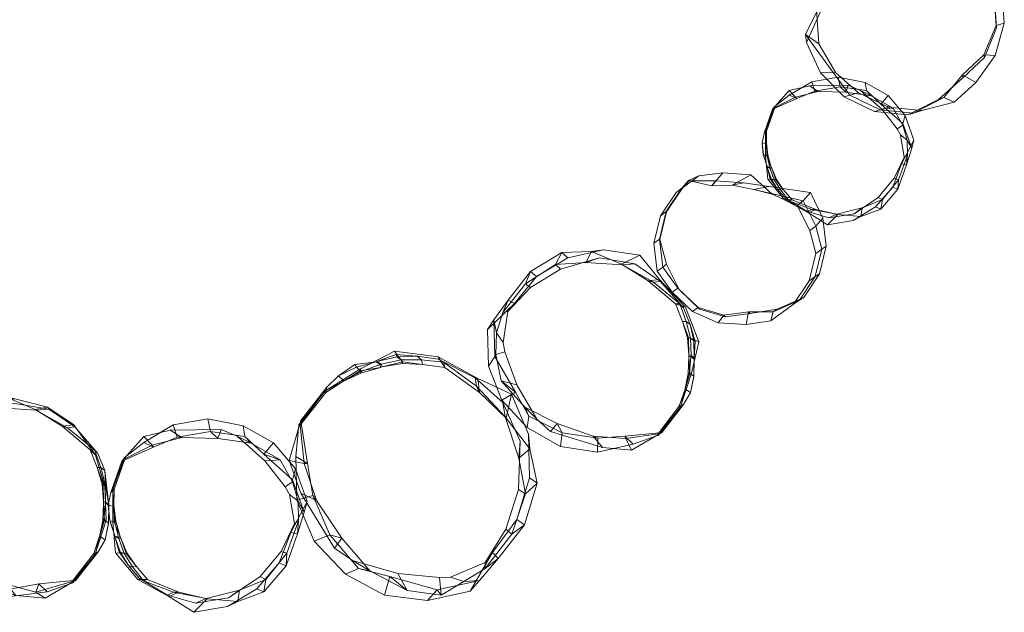
# Model space of a CAD drawing. Units: millimetres. Extents: x -1990 to 3327, y -5345 to -200.
# Drawn here: x -19 to 886, y -3124 to -2580 of the extents above; entities that cross this region are included whole.
import ezdxf

# ---------------------------------------------------------------- set-up
doc = ezdxf.new("R2010")
doc.units = ezdxf.units.MM
doc.linetypes.add('K5LT32776', pattern=[0])
doc.layers.get('0').update_dxf_attribs({"true_color": 0x5890e1})

# ---------------------------------------------------------------- blocks, each defined once
blk = doc.blocks.new('U4')
at = {"color": 61, "linetype": 'K5LT32776', "lineweight": 18, "true_color": 0xd6e499}
for p, q in [((708.84, -2636.67), (733.13, -2632.49)), ((733.13, -2632.49), (757.82, -2637.36)), ((733.13, -2632.49), (735.01, -2641.4)), ((688.12, -2644.83), (706.77, -2640.45)), ((688.18, -2649.03), (708.84, -2636.67)), ((706.77, -2640.45), (742.37, -2639.85)), ((714.87, -2645.59), (706.77, -2640.45)), ((708.84, -2636.67), (711.57, -2645.35)), ((711.57, -2645.35), (735.01, -2641.4)), ((735.01, -2641.4), (759.14, -2644.84)), ((735.01, -2641.4), (740.03, -2646.24)), ((740.03, -2646.24), (742.37, -2639.85)), ((742.37, -2639.85), (753.57, -2644.65)), ((757.82, -2637.36), (779.17, -2649.22)), ((757.82, -2637.36), (759.14, -2644.84)), ((672.85, -2662.06), (688.12, -2644.83)), ((674.3, -2659.85), (688.18, -2649.03)), ((694.01, -2650.95), (688.12, -2644.83)), ((688.18, -2649.03), (695.02, -2652.26)), ((694.01, -2650.95), (714.87, -2645.59)), ((695.02, -2652.26), (711.57, -2645.35)), ((711.57, -2645.35), (714.87, -2645.59)), ((714.87, -2645.59), (740.03, -2646.24)), ((740.03, -2646.24), (763.53, -2649.6)), ((763.53, -2649.6), (753.57, -2644.65)), ((753.57, -2644.65), (773.1, -2661.96)), ((759.14, -2644.84), (772.32, -2657.2)), ((759.14, -2644.84), (763.53, -2649.6)), ((763.53, -2649.6), (783.75, -2661.14)), ((779.17, -2649.22), (772.32, -2657.2)), ((779.17, -2649.22), (794.59, -2667.65)), ((674.42, -2661.38), (695.02, -2652.26)), ((674.84, -2660.52), (694.01, -2650.95)), ((695.02, -2652.26), (694.01, -2650.95)), ((772.32, -2657.2), (792.6, -2675.2)), ((772.32, -2657.2), (783.75, -2661.14)), ((665.03, -2684.09), (672.85, -2662.06)), ((666.24, -2681.68), (674.42, -2661.38)), ((666.34, -2681.97), (674.3, -2659.85)), ((667.34, -2682.09), (674.84, -2660.52)), ((674.84, -2660.52), (672.85, -2662.06)), ((674.3, -2659.85), (674.42, -2661.38)), ((674.42, -2661.38), (674.84, -2660.52)), ((783.75, -2661.14), (773.1, -2661.96)), ((773.1, -2661.96), (787.35, -2680.09)), ((783.75, -2661.14), (792.47, -2676.65)), ((794.59, -2667.65), (792.6, -2675.2)), ((794.59, -2667.65), (802.76, -2690.36)), ((792.47, -2676.65), (787.35, -2680.09)), ((792.6, -2675.2), (792.47, -2676.65)), ((792.47, -2676.65), (796.55, -2690.3)), ((792.6, -2675.2), (800.75, -2697.84)), ((665.03, -2684.09), (663.2, -2692.94)), ((667.34, -2682.09), (665.03, -2684.09)), ((666.24, -2681.68), (667.22, -2693.31)), ((666.34, -2681.97), (666.24, -2681.68)), ((666.24, -2681.68), (667.34, -2682.09)), ((666.5, -2705.28), (666.34, -2681.97)), ((667.34, -2682.09), (667.17, -2693.89)), ((787.35, -2680.09), (790.42, -2685.46)), ((796.55, -2690.3), (790.42, -2685.46)), ((790.42, -2685.46), (793.92, -2705.93)), ((667.17, -2693.89), (663.2, -2692.94)), ((664.45, -2703.95), (663.2, -2692.94)), ((664.33, -2703.5), (663.2, -2692.94)), ((667.22, -2693.31), (667.17, -2693.89)), ((667.83, -2704.79), (667.17, -2693.89)), ((667.22, -2693.31), (667.43, -2704.78)), ((668.56, -2704.3), (667.22, -2693.31)), ((802.76, -2690.36), (791.32, -2712.28)), ((800.75, -2697.84), (796.55, -2690.3)), ((796.55, -2690.3), (796.74, -2704.14)), ((802.76, -2690.36), (800.75, -2697.84)), ((664.45, -2703.95), (664.33, -2703.5)), ((667.78, -2714.67), (664.33, -2703.5)), ((664.45, -2703.95), (667.78, -2714.67)), ((667.83, -2704.79), (664.45, -2703.95)), ((666.5, -2705.28), (667.43, -2704.78)), ((668.56, -2704.3), (667.43, -2704.78)), ((667.43, -2704.78), (671.69, -2715.11)), ((668.56, -2704.3), (667.83, -2704.79)), ((667.83, -2704.79), (670.35, -2715.67)), ((668.56, -2704.3), (671.69, -2715.11)), ((796.74, -2704.14), (788.57, -2726.76)), ((796.74, -2704.14), (793.92, -2705.93)), ((800.75, -2697.84), (795.95, -2713.06)), ((795.95, -2713.06), (796.74, -2704.14)), ((668.4, -2726.43), (666.5, -2705.28)), ((791.32, -2712.28), (783.23, -2733.56)), ((793.92, -2705.93), (784.58, -2725.46)), ((795.95, -2713.06), (787.99, -2735.55)), ((791.32, -2712.28), (795.95, -2713.06)), ((667.78, -2714.67), (667.92, -2715.1)), ((670.35, -2715.67), (667.78, -2714.67)), ((670.55, -2716.38), (667.92, -2715.1)), ((671.66, -2725.91), (667.92, -2715.1)), ((670.79, -2725.88), (667.92, -2715.1)), ((671.69, -2715.11), (670.35, -2715.67)), ((670.35, -2715.67), (670.55, -2716.38)), ((670.55, -2716.38), (672.04, -2716.1)), ((674.34, -2727.01), (670.55, -2716.38)), ((671.69, -2715.11), (672.04, -2716.1)), ((672.04, -2716.1), (675.76, -2727.02)), ((676.36, -2726.54), (672.04, -2716.1)), ((668.4, -2726.43), (683.92, -2745.14)), ((668.4, -2726.43), (675.76, -2727.02)), ((671.66, -2725.91), (670.79, -2725.88)), ((677.46, -2735.45), (670.79, -2725.88)), ((671.66, -2725.91), (677.46, -2735.45)), ((674.34, -2727.01), (671.66, -2725.91)), ((674.34, -2727.01), (676.36, -2726.54)), ((674.34, -2727.01), (680.45, -2736.51)), ((676.36, -2726.54), (675.76, -2727.02)), ((675.76, -2727.02), (682.74, -2735.76)), ((676.36, -2726.54), (682.74, -2735.76)), ((784.58, -2725.46), (769.74, -2743.06)), ((788.57, -2726.76), (773.81, -2745.11)), ((788.57, -2726.76), (784.58, -2725.46)), ((787.99, -2735.55), (788.57, -2726.76)), ((685.1, -2744.43), (677.46, -2735.45)), ((680.45, -2736.51), (677.46, -2735.45)), ((680.45, -2736.51), (682.74, -2735.76)), ((688.06, -2746.07), (680.45, -2736.51)), ((690.77, -2745.2), (682.74, -2735.76)), ((783.23, -2733.56), (767.57, -2751.77)), ((787.99, -2735.55), (772.35, -2753.77)), ((783.23, -2733.56), (787.99, -2735.55)), ((705.81, -2757.24), (683.92, -2745.14)), ((683.92, -2745.14), (690.77, -2745.2)), ((704.84, -2756.15), (685.1, -2744.43)), ((688.06, -2746.07), (685.1, -2744.43)), ((690.77, -2745.2), (688.06, -2746.07)), ((709.07, -2754.15), (688.06, -2746.07)), ((712.67, -2754.02), (690.77, -2745.2)), ((769.74, -2743.06), (747.68, -2758.2)), ((773.81, -2745.11), (755.29, -2752.59)), ((773.81, -2745.11), (769.74, -2743.06)), ((772.35, -2753.77), (773.81, -2745.11)), ((709.07, -2754.15), (704.84, -2756.15)), ((724.42, -2761.74), (704.84, -2756.15)), ((705.81, -2757.24), (712.67, -2754.02)), ((723.21, -2768.25), (705.81, -2757.24)), ((712.67, -2754.02), (709.07, -2754.15)), ((731.89, -2758.56), (709.07, -2754.15)), ((732.68, -2758.76), (712.67, -2754.02)), ((723.21, -2768.25), (732.68, -2758.76)), ((747.68, -2758.2), (724.42, -2761.74)), ((731.89, -2758.56), (724.42, -2761.74)), ((755.29, -2752.59), (731.89, -2758.56)), ((732.68, -2758.76), (731.89, -2758.56)), ((754.08, -2760.58), (732.68, -2758.76)), ((767.57, -2751.77), (746.92, -2764.14)), ((755.29, -2752.59), (747.68, -2758.2)), ((754.08, -2760.58), (755.29, -2752.59)), ((772.35, -2753.77), (754.08, -2760.58)), ((767.57, -2751.77), (772.35, -2753.77)), ((746.92, -2764.14), (723.21, -2768.25)), ((746.92, -2764.14), (754.08, -2760.58))]:
    blk.add_line(p, q, dxfattribs=at)
blk = doc.blocks.new('U14')
at = {"color": 61, "linetype": 'K5LT32776', "lineweight": 18, "true_color": 0xd6e499}
for p, q in [((764.88, -2482.25), (753.31, -2505.77)), ((764.88, -2482.25), (764.26, -2490.66)), ((797.17, -2483.7), (764.26, -2490.66)), ((777.66, -2489.72), (764.88, -2482.25)), ((788.76, -2488.81), (764.88, -2482.25)), ((788.76, -2488.81), (797.17, -2483.7)), ((826.96, -2490.11), (797.17, -2483.7)), ((764.26, -2490.66), (741.93, -2509.78)), ((777.66, -2489.72), (759.63, -2512.26)), ((788.91, -2489.32), (777.66, -2489.72)), ((788.91, -2489.32), (788.76, -2488.81)), ((819.36, -2491.83), (788.76, -2488.81)), ((819.44, -2492.4), (788.91, -2489.32)), ((819.36, -2491.83), (826.96, -2490.11)), ((819.44, -2492.4), (819.36, -2491.83)), ((819.36, -2491.83), (847.08, -2505.15)), ((819.44, -2492.4), (847.27, -2505.76)), ((826.96, -2490.11), (854.6, -2503.39)), ((753.31, -2505.77), (739, -2522.48)), ((753.31, -2505.77), (741.93, -2509.78)), ((759.63, -2512.26), (753.31, -2505.77)), ((847.08, -2505.15), (854.6, -2503.39)), ((847.27, -2505.76), (847.08, -2505.15)), ((868.59, -2527.14), (847.08, -2505.15)), ((863.63, -2528.3), (847.27, -2505.76)), ((876.06, -2525.32), (854.6, -2503.39)), ((741.93, -2509.78), (725.53, -2537.5)), ((759.63, -2512.26), (737.41, -2536.81)), ((739, -2522.48), (725.53, -2537.5)), ((739, -2522.48), (727.67, -2543.74)), ((737.41, -2536.81), (739, -2522.48)), ((863.63, -2528.3), (868.59, -2527.14)), ((876.37, -2556.43), (863.63, -2528.3)), ((868.59, -2527.14), (876.06, -2525.32)), ((876.01, -2554.24), (868.59, -2527.14)), ((883.44, -2552.33), (876.06, -2525.32)), ((725.53, -2537.5), (713.22, -2570.56)), ((737.41, -2536.81), (721.62, -2562.13)), ((727.67, -2543.74), (703.19, -2593.27)), ((727.67, -2543.74), (713.22, -2570.56)), ((721.62, -2562.13), (727.67, -2543.74)), ((876.01, -2554.24), (883.44, -2552.33)), ((876.37, -2556.43), (876.01, -2554.24)), ((878.36, -2584.91), (876.01, -2554.24)), ((878.73, -2587.22), (876.37, -2556.43)), ((885.78, -2582.92), (883.44, -2552.33)), ((721.62, -2562.13), (704.03, -2600.58)), ((713.22, -2570.56), (715.49, -2601.95)), ((867.1, -2612.05), (878.36, -2584.91)), ((867.44, -2614.46), (878.73, -2587.22)), ((877.51, -2612.46), (885.78, -2582.92)), ((878.36, -2584.91), (885.78, -2582.92)), ((878.73, -2587.22), (878.36, -2584.91)), ((704.03, -2600.58), (703.19, -2593.27)), ((703.19, -2593.27), (728.62, -2628.24)), ((703.19, -2593.27), (715.49, -2601.95)), ((704.03, -2600.58), (716.94, -2628.66)), ((715.49, -2601.95), (731, -2628.5)), ((847.43, -2630.48), (867.1, -2612.05)), ((847.7, -2632.98), (867.44, -2614.46)), ((859.66, -2637.39), (877.51, -2612.46)), ((867.44, -2614.46), (867.1, -2612.05)), ((867.1, -2612.05), (877.51, -2612.46)), ((716.94, -2628.66), (728.62, -2628.24)), ((716.94, -2628.66), (738.53, -2650.74)), ((728.62, -2628.24), (743.94, -2649.14)), ((728.62, -2628.24), (731, -2628.5)), ((731, -2628.5), (751.75, -2646.96)), ((830.3, -2651.27), (847.43, -2630.48)), ((847.7, -2632.98), (847.43, -2630.48)), ((847.43, -2630.48), (859.66, -2637.39)), ((825.21, -2652.9), (847.7, -2632.98)), ((839.61, -2655.64), (859.66, -2637.39)), ((738.53, -2650.74), (743.94, -2649.14)), ((738.53, -2650.74), (766.36, -2664.1)), ((743.94, -2649.14), (751.75, -2646.96)), ((743.94, -2649.14), (771.67, -2662.45)), ((751.75, -2646.96), (779.4, -2660.23)), ((797.07, -2667.14), (825.21, -2652.9)), ((802.27, -2665.47), (830.3, -2651.27)), ((809.91, -2663.25), (839.61, -2655.64)), ((825.21, -2652.9), (830.3, -2651.27)), ((830.3, -2651.27), (839.61, -2655.64)), ((766.36, -2664.1), (771.67, -2662.45)), ((766.36, -2664.1), (797.07, -2667.14)), ((771.67, -2662.45), (779.4, -2660.23)), ((771.67, -2662.45), (802.27, -2665.47)), ((779.4, -2660.23), (809.91, -2663.25)), ((797.07, -2667.14), (802.27, -2665.47)), ((802.27, -2665.47), (809.91, -2663.25))]:
    blk.add_line(p, q, dxfattribs=at)
blk = doc.blocks.new('U15')
at = {"color": 61, "linetype": 'K5LT32776', "lineweight": 18, "true_color": 0xd6e499}
for p, q in [((605.02, -2723.24), (627.23, -2720.56)), ((617.15, -2732.38), (627.23, -2720.56)), ((627.23, -2720.56), (653.03, -2722.18)), ((635.68, -2731.93), (653.03, -2722.18)), ((653.03, -2722.18), (672.56, -2739.99)), ((584.23, -2738.59), (605.02, -2723.24)), ((589.44, -2734.48), (595.62, -2727.4)), ((589.69, -2734.84), (595.95, -2727.71)), ((595.62, -2727.4), (605.02, -2723.24)), ((595.95, -2727.71), (595.62, -2727.4)), ((595.62, -2727.4), (617.15, -2732.38)), ((595.95, -2727.71), (620.28, -2727.94)), ((620.28, -2727.94), (617.15, -2732.38)), ((617.15, -2732.38), (635.68, -2731.93)), ((620.28, -2727.94), (646.24, -2729.57)), ((646.24, -2729.57), (635.68, -2731.93)), ((635.68, -2731.93), (655.61, -2735.85)), ((646.24, -2729.57), (669.82, -2733.15)), ((569.94, -2760.13), (584.23, -2738.59)), ((575.11, -2756.08), (589.44, -2734.48)), ((575.44, -2756.43), (589.69, -2734.84)), ((589.44, -2734.48), (584.23, -2738.59)), ((589.69, -2734.84), (589.44, -2734.48)), ((669.82, -2733.15), (655.61, -2735.85)), ((655.61, -2735.85), (701.01, -2746.25)), ((655.61, -2735.85), (672.56, -2739.99)), ((669.82, -2733.15), (707.59, -2738.68)), ((672.56, -2739.99), (695.46, -2750.35)), ((707.59, -2738.68), (701.01, -2746.25)), ((707.59, -2738.68), (719.05, -2762.08)), ((701.01, -2746.25), (695.46, -2750.35)), ((701.01, -2746.25), (712.55, -2769.48)), ((575.11, -2756.08), (569.04, -2781.28)), ((575.44, -2756.43), (569.34, -2781.73)), ((575.11, -2756.08), (569.94, -2760.13)), ((575.44, -2756.43), (575.11, -2756.08)), ((695.46, -2750.35), (706.97, -2773.49)), ((569.94, -2760.13), (563.89, -2785.25)), ((719.05, -2762.08), (712.55, -2769.48)), ((719.05, -2762.08), (721.97, -2787.94)), ((712.55, -2769.48), (706.97, -2773.49)), ((706.97, -2773.49), (712.46, -2794.56)), ((712.55, -2769.48), (718.04, -2790.62)), ((569.04, -2781.28), (563.89, -2785.25)), ((566.78, -2810.95), (563.89, -2785.25)), ((571.95, -2807.05), (569.04, -2781.28)), ((569.34, -2781.73), (569.04, -2781.28)), ((575.35, -2804.43), (569.34, -2781.73)), ((712.46, -2794.56), (706.4, -2819.69)), ((718.04, -2790.62), (711.97, -2815.82)), ((718.04, -2790.62), (712.46, -2794.56)), ((721.97, -2787.94), (715.88, -2813.23)), ((721.97, -2787.94), (718.04, -2790.62)), ((575.35, -2804.43), (571.95, -2807.05)), ((586.94, -2827.73), (575.35, -2804.43)), ((571.95, -2807.05), (566.78, -2810.95)), ((580.49, -2830.17), (566.78, -2810.95)), ((585.69, -2826.33), (571.95, -2807.05)), ((715.88, -2813.23), (701.5, -2834.91)), ((715.88, -2813.23), (711.97, -2815.82)), ((706.4, -2819.69), (692.11, -2841.23)), ((711.97, -2815.82), (697.64, -2837.42)), ((711.97, -2815.82), (706.4, -2819.69)), ((585.69, -2826.33), (580.49, -2830.17)), ((599.22, -2847.99), (580.49, -2830.17)), ((604.48, -2844.21), (585.69, -2826.33)), ((586.94, -2827.73), (585.69, -2826.33)), ((605.79, -2845.67), (586.94, -2827.73)), ((697.64, -2837.42), (673.43, -2848.16)), ((701.5, -2834.91), (677.21, -2845.71)), ((697.64, -2837.42), (692.11, -2841.23)), ((701.5, -2834.91), (697.64, -2837.42)), ((604.48, -2844.21), (599.22, -2847.99)), ((622.93, -2858.32), (599.22, -2847.99)), ((628.2, -2851.31), (604.48, -2844.21)), ((605.79, -2845.67), (604.48, -2844.21)), ((629.6, -2852.81), (605.79, -2845.67)), ((650.72, -2848.28), (628.2, -2851.31)), ((652.21, -2849.79), (629.6, -2852.81)), ((650.72, -2848.28), (648.72, -2859.94)), ((673.43, -2848.16), (650.72, -2848.28)), ((652.21, -2849.79), (650.72, -2848.28)), ((677.21, -2845.71), (652.21, -2849.79)), ((692.11, -2841.23), (671.32, -2856.57)), ((673.43, -2848.16), (671.32, -2856.57)), ((677.21, -2845.71), (673.43, -2848.16)), ((628.2, -2851.31), (622.93, -2858.32)), ((648.72, -2859.94), (622.93, -2858.32)), ((629.6, -2852.81), (628.2, -2851.31)), ((671.32, -2856.57), (648.72, -2859.94))]:
    blk.add_line(p, q, dxfattribs=at)
blk = doc.blocks.new('U23')
at = {"color": 61, "linetype": 'K5LT32776', "lineweight": 18, "true_color": 0xd6e499}
for p, q in [((450.41, -2811.07), (479.18, -2793.74)), ((479.18, -2793.74), (473.43, -2804.61)), ((479.18, -2793.74), (506.43, -2792.73)), ((484.64, -2798.5), (479.18, -2793.74)), ((484.64, -2798.5), (517.5, -2791.15)), ((506.43, -2792.73), (501.31, -2802.82)), ((517.5, -2791.15), (506.43, -2792.73)), ((506.43, -2792.73), (534.04, -2804.55)), ((517.5, -2791.15), (550.78, -2796.11)), ((455.84, -2815.8), (484.64, -2798.5)), ((473.43, -2804.61), (501.31, -2802.82)), ((477.93, -2809.11), (513.87, -2798.7)), ((501.31, -2802.82), (513.87, -2798.7)), ((501.31, -2802.82), (535, -2805.16)), ((513.87, -2798.7), (546.32, -2804.22)), ((550.78, -2796.11), (534.04, -2804.55)), ((534.04, -2804.55), (558.53, -2819.63)), ((534.04, -2804.55), (535, -2805.16)), ((535, -2805.16), (546.32, -2804.22)), ((546.32, -2804.22), (569.86, -2820.25)), ((550.78, -2796.11), (569.05, -2818.37)), ((429.95, -2837.43), (450.41, -2811.07)), ((445.77, -2822.49), (473.43, -2804.61)), ((450.41, -2811.07), (445.77, -2822.49)), ((455.84, -2815.8), (450.41, -2811.07)), ((450.5, -2825.97), (477.93, -2809.11)), ((473.43, -2804.61), (477.93, -2809.11)), ((535, -2805.16), (563.37, -2821.04)), ((424.98, -2848.93), (445.77, -2822.49)), ((435.75, -2840.5), (455.84, -2815.8)), ((445.77, -2822.49), (450.5, -2825.97)), ((569.05, -2818.37), (558.53, -2819.63)), ((558.53, -2819.63), (583.73, -2840.97)), ((558.53, -2819.63), (563.37, -2821.04)), ((563.37, -2821.04), (569.86, -2820.25)), ((563.37, -2821.04), (587.71, -2841)), ((569.05, -2818.37), (592.8, -2844.06)), ((569.86, -2820.25), (590.92, -2844.48)), ((429.52, -2847.8), (450.5, -2825.97)), ((410.94, -2864.58), (435.75, -2840.5)), ((416.89, -2855.54), (429.95, -2837.43)), ((429.95, -2837.43), (424.98, -2848.93)), ((435.75, -2840.5), (429.95, -2837.43)), ((419.16, -2867.39), (424.98, -2848.93)), ((424.98, -2848.93), (429.52, -2847.8)), ((425.17, -2876.51), (429.52, -2847.8)), ((592.8, -2844.06), (583.73, -2840.97)), ((583.73, -2840.97), (590.24, -2857.03)), ((583.73, -2840.97), (587.71, -2841)), ((587.71, -2841), (593.61, -2857.04)), ((587.71, -2841), (590.92, -2844.48)), ((590.92, -2844.48), (597.12, -2859.77)), ((605.18, -2875.71), (592.8, -2844.06)), ((410.94, -2864.58), (416.89, -2855.54)), ((417.77, -2889.18), (416.89, -2855.54)), ((416.89, -2855.54), (419.16, -2867.39)), ((595.67, -2871.7), (590.24, -2857.03)), ((593.61, -2857.04), (590.24, -2857.03)), ((594.66, -2872.07), (590.24, -2857.03)), ((593.61, -2857.04), (597.12, -2859.77)), ((597.55, -2872.34), (593.61, -2857.04)), ((411.81, -2898.32), (410.94, -2864.58)), ((418.58, -2887.31), (419.16, -2867.39)), ((419.16, -2867.39), (425.17, -2876.51)), ((600.62, -2874.98), (597.12, -2859.77)), ((597.12, -2859.77), (601.76, -2875.39)), ((426.88, -2884.99), (425.17, -2876.51)), ((594.66, -2872.07), (595.67, -2871.7)), ((594.66, -2872.07), (595.81, -2887.84)), ((597.55, -2872.34), (594.66, -2872.07)), ((595.81, -2887.84), (595.67, -2871.7)), ((605.18, -2875.71), (595.67, -2871.7)), ((597.55, -2872.34), (597.92, -2888.11)), ((597.55, -2872.34), (600.62, -2874.98)), ((605.18, -2875.71), (598.41, -2904.64)), ((600.62, -2874.98), (600.84, -2890.97)), ((600.62, -2874.98), (601.76, -2875.39)), ((601.76, -2875.39), (600.84, -2890.97)), ((418.58, -2887.31), (426.88, -2884.99)), ((437.84, -2915.32), (426.88, -2884.99)), ((411.81, -2898.32), (417.77, -2889.18)), ((417.77, -2889.18), (418.58, -2887.31)), ((436.79, -2921.98), (417.77, -2889.18)), ((423.34, -2911.73), (418.58, -2887.31)), ((595.25, -2905.03), (595.84, -2889.29)), ((595.84, -2889.29), (595.81, -2887.84)), ((597.92, -2888.11), (595.81, -2887.84)), ((595.84, -2889.29), (597.87, -2889.15)), ((596.96, -2904.89), (595.84, -2889.29)), ((596.43, -2904.71), (597.87, -2889.15)), ((597.87, -2889.15), (597.92, -2888.11)), ((597.87, -2889.15), (600.84, -2891.61)), ((597.92, -2888.11), (600.84, -2890.97)), ((600.84, -2891.61), (600.51, -2907.95)), ((600.55, -2907.3), (600.84, -2891.61)), ((600.84, -2891.61), (600.84, -2890.97)), ((424.18, -2929.56), (411.81, -2898.32)), ((445.12, -2935.94), (423.34, -2911.73)), ((436.79, -2921.98), (423.34, -2911.73)), ((423.34, -2911.73), (437.84, -2915.32)), ((598.41, -2904.64), (588.38, -2935.66)), ((592.21, -2920.21), (596.96, -2904.89)), ((595.25, -2905.03), (592.21, -2920.21)), ((596.43, -2904.71), (592.52, -2919.46)), ((595.25, -2905.03), (596.43, -2904.71)), ((595.25, -2905.03), (596.96, -2904.89)), ((596.43, -2904.71), (600.55, -2907.3)), ((598.41, -2904.64), (596.96, -2904.89)), ((600.55, -2907.3), (597.38, -2922.47)), ((600.51, -2907.95), (597.38, -2922.47)), ((600.55, -2907.3), (600.51, -2907.95)), ((424.18, -2929.56), (436.79, -2921.98)), ((448.86, -2944.18), (436.79, -2921.98)), ((456.17, -2946.88), (437.84, -2915.32)), ((587.11, -2935.05), (592.52, -2919.46)), ((588.39, -2936.09), (592.21, -2920.21)), ((592.21, -2920.21), (592.52, -2919.46)), ((592.52, -2919.46), (597.38, -2922.47)), ((447.32, -2954.7), (424.18, -2929.56)), ((591.06, -2933.41), (597.38, -2922.47)), ((474.84, -2950.73), (445.12, -2935.94)), ((448.86, -2944.18), (445.12, -2935.94)), ((445.12, -2935.94), (456.17, -2946.88)), ((587.11, -2935.05), (567.68, -2960.4)), ((588.38, -2935.66), (568.1, -2961.53)), ((588.39, -2936.09), (568.61, -2959.45)), ((591.06, -2933.41), (570.99, -2959.23)), ((587.11, -2935.05), (591.06, -2933.41)), ((588.39, -2936.09), (587.11, -2935.05)), ((588.38, -2935.66), (588.39, -2936.09)), ((447.32, -2954.7), (448.86, -2944.18)), ((479.39, -2959.36), (448.86, -2944.18)), ((468.92, -2958.18), (456.17, -2946.88)), ((477.96, -2972.01), (447.32, -2954.7)), ((474.84, -2950.73), (468.92, -2958.18)), ((516.46, -2973.01), (468.92, -2958.18)), ((507.96, -2962.63), (474.84, -2950.73)), ((479.39, -2959.36), (474.84, -2950.73)), ((477.96, -2972.01), (479.39, -2959.36)), ((512.25, -2964.41), (479.39, -2959.36)), ((538.02, -2964.69), (507.96, -2962.63)), ((512.25, -2964.41), (507.96, -2962.63)), ((507.96, -2962.63), (516.46, -2973.01)), ((512.05, -2977.13), (512.25, -2964.41)), ((537.25, -2962.5), (512.25, -2964.41)), ((568.61, -2959.45), (537.25, -2962.5)), ((544.91, -2969.79), (537.25, -2962.5)), ((537.25, -2962.5), (538.02, -2964.69)), ((567.68, -2960.4), (538.02, -2964.69)), ((538.02, -2964.69), (543.15, -2975.4)), ((570.99, -2959.23), (543.15, -2975.4)), ((568.1, -2961.53), (544.91, -2969.79)), ((567.68, -2960.4), (570.99, -2959.23)), ((568.61, -2959.45), (567.68, -2960.4)), ((568.1, -2961.53), (568.61, -2959.45)), ((512.05, -2977.13), (477.96, -2972.01)), ((544.91, -2969.79), (512.05, -2977.13)), ((543.15, -2975.4), (516.46, -2973.01))]:
    blk.add_line(p, q, dxfattribs=at)
blk = doc.blocks.new('U24')
at = {"color": 61, "linetype": 'K5LT32776', "lineweight": 18, "true_color": 0xd6e499}
for p, q in [((325.54, -2884.44), (294.2, -2900.66)), ((325.54, -2884.44), (365.6, -2889.49)), ((325.54, -2884.44), (332.93, -2894.23)), ((308.49, -2894.07), (289.04, -2896.73)), ((290.5, -2898.96), (308.49, -2894.07)), ((308.49, -2894.07), (309.24, -2893.88)), ((312.19, -2896.77), (308.49, -2894.07)), ((326.63, -2887.35), (309.24, -2893.88)), ((327.71, -2889.47), (309.24, -2893.88)), ((313.37, -2896.41), (309.24, -2893.88)), ((331.65, -2892.25), (313.37, -2896.41)), ((314.27, -2898.92), (332.93, -2894.23)), ((327.71, -2889.47), (326.63, -2887.35)), ((346.25, -2889.08), (326.63, -2887.35)), ((327.71, -2889.47), (346.25, -2889.08)), ((331.65, -2892.25), (327.71, -2889.47)), ((331.65, -2892.25), (332.74, -2895.73)), ((331.65, -2892.25), (350.42, -2892.33)), ((332.74, -2895.73), (332.93, -2894.23)), ((332.93, -2894.23), (351.34, -2896.5)), ((350.42, -2892.33), (346.25, -2889.08)), ((365.66, -2891.77), (346.25, -2889.08)), ((350.42, -2892.33), (351.34, -2896.5)), ((370.61, -2894.46), (350.42, -2892.33)), ((402.1, -2909.36), (365.6, -2889.49)), ((365.6, -2889.49), (371.72, -2899.39)), ((370.61, -2894.46), (365.66, -2891.77)), ((399.7, -2908.98), (365.66, -2891.77)), ((371.72, -2899.39), (370.61, -2894.46)), ((400.68, -2916.69), (370.61, -2894.46)), ((294.2, -2900.66), (261.39, -2921.24)), ((289.04, -2896.73), (273.96, -2907.04)), ((290.5, -2898.96), (273.96, -2907.04)), ((278.05, -2912.41), (294.32, -2902.4)), ((294.69, -2902.95), (278.84, -2911.75)), ((290.5, -2898.96), (289.04, -2896.73)), ((294.69, -2902.95), (290.5, -2898.96)), ((294.2, -2900.66), (294.32, -2902.4)), ((294.32, -2902.4), (312.58, -2899.31)), ((294.63, -2904.54), (294.32, -2902.4)), ((294.63, -2904.54), (312.58, -2899.31)), ((294.63, -2904.54), (294.69, -2902.95)), ((294.69, -2902.95), (312.19, -2896.77)), ((312.19, -2896.77), (313.37, -2896.41)), ((312.58, -2899.31), (312.19, -2896.77)), ((312.58, -2899.31), (314.27, -2898.92)), ((313.37, -2896.41), (314.27, -2898.92)), ((332.74, -2895.73), (314.27, -2898.92)), ((332.74, -2895.73), (351.34, -2896.5)), ((371.72, -2899.39), (351.34, -2896.5)), ((403.62, -2922.23), (371.72, -2899.39)), ((260.9, -2921.31), (278.05, -2912.41)), ((262.45, -2922.52), (278.84, -2911.75)), ((263.2, -2917.5), (273.96, -2907.04)), ((278.84, -2911.75), (273.96, -2907.04)), ((294.63, -2904.54), (278.05, -2912.41)), ((278.05, -2912.41), (278.84, -2911.75)), ((400.68, -2916.69), (399.7, -2908.98)), ((425.01, -2931.43), (399.7, -2908.98)), ((433.05, -2923.93), (402.1, -2909.36)), ((402.1, -2909.36), (403.62, -2922.23)), ((261.39, -2921.24), (237.49, -2952.13)), ((263.2, -2917.5), (239.3, -2948.12)), ((260.9, -2921.31), (239.8, -2950.69)), ((261.39, -2921.24), (260.9, -2921.31)), ((260.9, -2921.31), (262.45, -2922.52)), ((262.45, -2922.52), (263.2, -2917.5)), ((403.62, -2922.23), (400.68, -2916.69)), ((427.23, -2944.73), (400.68, -2916.69)), ((262.45, -2922.52), (238.92, -2952.28)), ((428.13, -2945.97), (403.62, -2922.23)), ((433.05, -2923.93), (428.13, -2945.97)), ((448.46, -2960.81), (433.05, -2923.93)), ((427.23, -2944.73), (425.01, -2931.43)), ((440.81, -2967.19), (425.01, -2931.43)), ((239.3, -2948.12), (228.78, -2984.9)), ((238.92, -2952.28), (239.3, -2948.12)), ((428.13, -2945.97), (427.23, -2944.73)), ((439.73, -2982.85), (427.23, -2944.73)), ((449.8, -2974.26), (428.13, -2945.97)), ((237.49, -2952.13), (234.73, -2981.24)), ((237.49, -2952.13), (239.8, -2950.69)), ((239.8, -2950.69), (238.92, -2952.28)), ((238.92, -2952.28), (242.61, -2987.69)), ((239.8, -2950.69), (245.43, -2987.6)), ((439.29, -3011.62), (440.81, -2967.19)), ((439.73, -2982.85), (440.81, -2967.19)), ((449.56, -3000.8), (448.46, -2960.81)), ((448.46, -2960.81), (449.8, -2974.26)), ((449.8, -2974.26), (439.73, -2982.85)), ((456.59, -3005.83), (449.8, -2974.26)), ((242.61, -2987.69), (228.78, -2984.9)), ((228.78, -2984.9), (239.29, -3014.94)), ((234.73, -2981.24), (235.83, -3021.23)), ((234.73, -2981.24), (245.43, -2987.6)), ((445.79, -3015.48), (439.73, -2982.85)), ((245.43, -2987.6), (242.61, -2987.69)), ((242.61, -2987.69), (253.73, -3021.71)), ((245.43, -2987.6), (250.52, -3016.94)), ((438.02, -3039), (449.56, -3000.8)), ((449.56, -3000.8), (456.59, -3005.83)), ((427.86, -3048.12), (439.29, -3011.62)), ((445.79, -3015.48), (439.29, -3011.62)), ((445.03, -3043.97), (456.59, -3005.83)), ((456.59, -3005.83), (445.79, -3015.48)), ((235.83, -3021.23), (250.52, -3016.94)), ((235.83, -3021.23), (251.66, -3058.99)), ((253.73, -3021.71), (239.29, -3014.94)), ((239.29, -3014.94), (270.22, -3065.38)), ((250.52, -3016.94), (265.91, -3053.24)), ((250.52, -3016.94), (253.73, -3021.71)), ((433.24, -3052.55), (445.79, -3015.48)), ((253.73, -3021.71), (277.08, -3056.39)), ((415.41, -3069.33), (438.02, -3039)), ((438.02, -3039), (445.03, -3043.97)), ((408.82, -3078.63), (427.86, -3048.12)), ((420.64, -3075.1), (445.03, -3043.97)), ((433.24, -3052.55), (427.86, -3048.12)), ((445.03, -3043.97), (433.24, -3052.55)), ((251.66, -3058.99), (265.91, -3053.24)), ((265.91, -3053.24), (292.26, -3084.06)), ((265.91, -3053.24), (277.08, -3056.39)), ((277.08, -3056.39), (270.22, -3065.38)), ((277.08, -3056.39), (302.76, -3086.32)), ((408.83, -3084.19), (433.24, -3052.55)), ((251.66, -3058.99), (280.51, -3089.24)), ((270.22, -3065.38), (286.94, -3076.78)), ((394.9, -3104.91), (415.41, -3069.33)), ((403.63, -3095.22), (420.64, -3075.1)), ((420.64, -3075.1), (408.83, -3084.19)), ((415.41, -3069.33), (420.64, -3075.1)), ((280.51, -3089.24), (292.26, -3084.06)), ((302.76, -3086.32), (286.94, -3076.78)), ((286.94, -3076.78), (328.63, -3088.71)), ((292.26, -3084.06), (321.32, -3091.59)), ((292.26, -3084.06), (302.76, -3086.32)), ((377.02, -3092), (408.82, -3078.63)), ((389.27, -3096.26), (408.83, -3084.19)), ((408.83, -3084.19), (408.82, -3078.63)), ((280.51, -3089.24), (316.2, -3108.58)), ((302.76, -3086.32), (336.98, -3104.36)), ((316.2, -3108.58), (321.32, -3091.59)), ((321.32, -3091.59), (364.65, -3103.92)), ((321.32, -3091.59), (336.98, -3104.36)), ((336.98, -3104.36), (328.63, -3088.71)), ((328.63, -3088.71), (366.75, -3092.5)), ((366.75, -3092.5), (377.02, -3092)), ((368.26, -3108.75), (366.75, -3092.5)), ((389.27, -3096.26), (377.02, -3092)), ((364.65, -3103.92), (403.63, -3095.22)), ((368.26, -3108.75), (389.27, -3096.26)), ((403.63, -3095.22), (389.27, -3096.26)), ((394.9, -3104.91), (403.63, -3095.22)), ((316.2, -3108.58), (355.78, -3113.73)), ((336.98, -3104.36), (368.26, -3108.75)), ((355.78, -3113.73), (364.65, -3103.92)), ((355.78, -3113.73), (394.9, -3104.91)), ((364.65, -3103.92), (368.26, -3108.75))]:
    blk.add_line(p, q, dxfattribs=at)
blk = doc.blocks.new('U25')
at = {"color": 61, "linetype": 'K5LT32776', "lineweight": 18, "true_color": 0xd6e499}
for p, q in [((122.19, -2952.12), (154.01, -2946.65)), ((154.01, -2946.65), (186.33, -2953.03)), ((154.01, -2946.65), (156.46, -2958.32)), ((95.06, -2962.81), (119.48, -2957.08)), ((95.14, -2968.32), (122.19, -2952.12)), ((119.48, -2957.08), (166.11, -2956.29)), ((130.09, -2963.82), (119.48, -2957.08)), ((122.19, -2952.12), (125.76, -2963.5)), ((125.76, -2963.5), (156.46, -2958.32)), ((156.46, -2958.32), (188.06, -2962.83)), ((156.46, -2958.32), (163.04, -2964.66)), ((163.04, -2964.66), (166.11, -2956.29)), ((166.11, -2956.29), (180.77, -2962.58)), ((186.33, -2953.03), (214.3, -2968.57)), ((186.33, -2953.03), (188.06, -2962.83)), ((75.06, -2985.38), (95.06, -2962.81)), ((102.77, -2970.83), (95.06, -2962.81)), ((102.77, -2970.83), (130.09, -2963.82)), ((104.09, -2972.55), (125.76, -2963.5)), ((125.76, -2963.5), (130.09, -2963.82)), ((130.09, -2963.82), (163.04, -2964.66)), ((163.04, -2964.66), (193.81, -2969.06)), ((193.81, -2969.06), (180.77, -2962.58)), ((180.77, -2962.58), (206.35, -2985.25)), ((188.06, -2962.83), (205.32, -2979.01)), ((188.06, -2962.83), (193.81, -2969.06)), ((76.96, -2982.48), (95.14, -2968.32)), ((77.12, -2984.49), (104.09, -2972.55)), ((77.66, -2983.37), (102.77, -2970.83)), ((95.14, -2968.32), (104.09, -2972.55)), ((104.09, -2972.55), (102.77, -2970.83)), ((193.81, -2969.06), (220.29, -2984.17)), ((214.3, -2968.57), (205.32, -2979.01)), ((214.3, -2968.57), (234.48, -2992.7)), ((64.82, -3014.23), (75.06, -2985.38)), ((66.4, -3011.07), (77.12, -2984.49)), ((66.54, -3011.45), (76.96, -2982.48)), ((67.84, -3011.61), (77.66, -2983.37)), ((77.66, -2983.37), (75.06, -2985.38)), ((76.96, -2982.48), (77.12, -2984.49)), ((77.12, -2984.49), (77.66, -2983.37)), ((205.32, -2979.01), (231.88, -3002.58)), ((205.32, -2979.01), (220.29, -2984.17)), ((220.29, -2984.17), (206.35, -2985.25)), ((206.35, -2985.25), (225.01, -3008.99)), ((220.29, -2984.17), (231.71, -3004.48)), ((234.48, -2992.7), (231.88, -3002.58)), ((234.48, -2992.7), (245.19, -3022.45)), ((231.88, -3002.58), (231.71, -3004.48)), ((231.88, -3002.58), (242.56, -3032.23)), ((67.84, -3011.61), (64.82, -3014.23)), ((66.4, -3011.07), (67.68, -3026.31)), ((66.54, -3011.45), (66.4, -3011.07)), ((66.4, -3011.07), (67.84, -3011.61)), ((66.75, -3041.98), (66.54, -3011.45)), ((67.84, -3011.61), (67.62, -3027.07)), ((231.71, -3004.48), (225.01, -3008.99)), ((225.01, -3008.99), (229.03, -3016.02)), ((231.71, -3004.48), (237.05, -3022.36)), ((64.82, -3014.23), (62.42, -3025.82)), ((237.05, -3022.36), (229.03, -3016.02)), ((229.03, -3016.02), (233.61, -3042.83)), ((67.62, -3027.07), (62.42, -3025.82)), ((64.06, -3040.24), (62.42, -3025.82)), ((63.9, -3039.65), (62.42, -3025.82)), ((67.68, -3026.31), (67.62, -3027.07)), ((68.48, -3041.33), (67.62, -3027.07)), ((67.68, -3026.31), (67.96, -3041.32)), ((69.44, -3040.69), (67.68, -3026.31)), ((245.19, -3022.45), (230.21, -3051.15)), ((242.56, -3032.23), (237.05, -3022.36)), ((237.05, -3022.36), (237.31, -3040.48)), ((245.19, -3022.45), (242.56, -3032.23)), ((64.06, -3040.24), (63.9, -3039.65)), ((68.42, -3054.27), (63.9, -3039.65)), ((242.56, -3032.23), (236.27, -3052.17)), ((64.06, -3040.24), (68.42, -3054.27)), ((68.48, -3041.33), (64.06, -3040.24)), ((66.75, -3041.98), (67.96, -3041.32)), ((69.24, -3069.68), (66.75, -3041.98)), ((69.44, -3040.69), (67.96, -3041.32)), ((67.96, -3041.32), (73.54, -3054.86)), ((69.44, -3040.69), (68.48, -3041.33)), ((68.48, -3041.33), (71.78, -3055.59)), ((69.44, -3040.69), (73.54, -3054.86)), ((233.61, -3042.83), (221.38, -3068.4)), ((237.31, -3040.48), (226.61, -3070.11)), ((237.31, -3040.48), (233.61, -3042.83)), ((236.27, -3052.17), (237.31, -3040.48)), ((68.42, -3054.27), (68.61, -3054.84)), ((71.78, -3055.59), (68.42, -3054.27)), ((72.04, -3056.52), (68.61, -3054.84)), ((73.5, -3068.99), (68.61, -3054.84)), ((72.37, -3068.96), (68.61, -3054.84)), ((73.54, -3054.86), (71.78, -3055.59)), ((71.78, -3055.59), (72.04, -3056.52)), ((72.04, -3056.52), (74, -3056.15)), ((77.01, -3070.43), (72.04, -3056.52)), ((73.54, -3054.86), (74, -3056.15)), ((74, -3056.15), (78.87, -3070.45)), ((79.65, -3069.82), (74, -3056.15)), ((230.21, -3051.15), (219.62, -3079.02)), ((236.27, -3052.17), (225.84, -3081.62)), ((230.21, -3051.15), (236.27, -3052.17)), ((69.24, -3069.68), (89.55, -3094.18)), ((69.24, -3069.68), (78.87, -3070.45)), ((73.5, -3068.99), (72.37, -3068.96)), ((81.09, -3081.49), (72.37, -3068.96)), ((73.5, -3068.99), (81.09, -3081.49)), ((77.01, -3070.43), (73.5, -3068.99)), ((77.01, -3070.43), (79.65, -3069.82)), ((77.01, -3070.43), (85.02, -3082.88)), ((79.65, -3069.82), (78.87, -3070.45)), ((78.87, -3070.45), (88.02, -3081.9)), ((79.65, -3069.82), (88.02, -3081.9)), ((221.38, -3068.4), (201.95, -3091.46)), ((226.61, -3070.11), (207.27, -3094.14)), ((226.61, -3070.11), (221.38, -3068.4)), ((225.84, -3081.62), (226.61, -3070.11)), ((91.1, -3093.25), (81.09, -3081.49)), ((85.02, -3082.88), (81.09, -3081.49)), ((85.02, -3082.88), (88.02, -3081.9)), ((94.98, -3095.4), (85.02, -3082.88)), ((98.52, -3094.26), (88.02, -3081.9)), ((219.62, -3079.02), (199.11, -3102.87)), ((225.84, -3081.62), (205.36, -3105.49)), ((219.62, -3079.02), (225.84, -3081.62)), ((116.95, -3108.6), (91.1, -3093.25)), ((94.98, -3095.4), (91.1, -3093.25)), ((201.95, -3091.46), (173.06, -3111.28)), ((207.27, -3094.14), (201.95, -3091.46)), ((118.22, -3110.03), (89.55, -3094.18)), ((89.55, -3094.18), (98.52, -3094.26)), ((98.52, -3094.26), (94.98, -3095.4)), ((122.49, -3105.98), (94.98, -3095.4)), ((127.21, -3105.81), (98.52, -3094.26)), ((199.11, -3102.87), (172.06, -3119.07)), ((207.27, -3094.14), (183.02, -3103.93)), ((199.11, -3102.87), (205.36, -3105.49)), ((205.36, -3105.49), (207.27, -3094.14)), ((122.49, -3105.98), (116.95, -3108.6)), ((142.59, -3115.92), (116.95, -3108.6)), ((118.22, -3110.03), (127.21, -3105.81)), ((141.01, -3124.44), (118.22, -3110.03)), ((127.21, -3105.81), (122.49, -3105.98)), ((152.38, -3111.76), (122.49, -3105.98)), ((153.41, -3112.01), (127.21, -3105.81)), ((141.01, -3124.44), (153.41, -3112.01)), ((173.06, -3111.28), (142.59, -3115.92)), ((152.38, -3111.76), (142.59, -3115.92)), ((183.02, -3103.93), (152.38, -3111.76)), ((153.41, -3112.01), (152.38, -3111.76)), ((181.43, -3114.4), (153.41, -3112.01)), ((183.02, -3103.93), (173.06, -3111.28)), ((181.43, -3114.4), (183.02, -3103.93)), ((205.36, -3105.49), (181.43, -3114.4)), ((172.06, -3119.07), (141.01, -3124.44)), ((172.06, -3119.07), (181.43, -3114.4))]:
    blk.add_line(p, q, dxfattribs=at)
blk = doc.blocks.new('U26')
at = {"color": 61, "linetype": 'K5LT32776', "lineweight": 18, "true_color": 0xd6e499}
for p, q in [((-58.98, -2932.31), (-32.71, -2926.04)), ((-54.82, -2931.89), (-23.27, -2928.14)), ((-32.71, -2926.04), (-37.84, -2936.34)), ((-23.27, -2928.14), (-32.71, -2926.04)), ((-32.71, -2926.04), (-4.69, -2938.04)), ((-23.27, -2928.14), (6.52, -2935.83)), ((-94.14, -2956.34), (-66.08, -2938.19)), ((-89.55, -2944.65), (-58.98, -2932.31)), ((-84.04, -2949.45), (-54.82, -2931.89)), ((-58.98, -2932.31), (-66.08, -2938.19)), ((-66.08, -2938.19), (-37.84, -2936.34)), ((-66.08, -2938.19), (-61.63, -2942.67)), ((-61.63, -2942.67), (-25.15, -2932.1)), ((-54.82, -2931.89), (-58.98, -2932.31)), ((-37.84, -2936.34), (-25.15, -2932.1)), ((-37.84, -2936.34), (-3.7, -2938.67)), ((-25.15, -2932.1), (7.76, -2937.7)), ((6.52, -2935.83), (-4.69, -2938.04)), ((-4.69, -2938.04), (20.15, -2953.34)), ((-4.69, -2938.04), (-3.7, -2938.67)), ((-3.7, -2938.67), (7.76, -2937.7)), ((-3.7, -2938.67), (25.03, -2954.74)), ((6.52, -2935.83), (30.83, -2952.06)), ((7.76, -2937.7), (31.65, -2953.97)), ((-110.3, -2971.4), (-89.55, -2944.65)), ((-89.55, -2944.65), (-94.14, -2956.34)), ((-84.04, -2949.45), (-89.55, -2944.65)), ((-89.46, -2959.77), (-61.63, -2942.67)), ((-115.23, -2983.18), (-94.14, -2956.34)), ((-110.87, -2970.39), (-84.04, -2949.45)), ((-94.14, -2956.34), (-89.46, -2959.77)), ((30.83, -2952.06), (20.15, -2953.34)), ((20.15, -2953.34), (45.73, -2974.99)), ((20.15, -2953.34), (25.03, -2954.74)), ((25.03, -2954.74), (31.65, -2953.97)), ((25.03, -2954.74), (49.69, -2974.95)), ((30.83, -2952.06), (50.74, -2980.04)), ((31.65, -2953.97), (53.02, -2978.55)), ((-110.75, -2981.92), (-89.46, -2959.77)), ((-129.6, -2998.94), (-110.87, -2970.39)), ((-123.56, -2989.77), (-110.3, -2971.4)), ((-110.3, -2971.4), (-115.23, -2983.18)), ((-110.87, -2970.39), (-110.3, -2971.4)), ((45.73, -2974.99), (49.69, -2974.95)), ((50.74, -2980.04), (45.73, -2974.99)), ((45.73, -2974.99), (52.33, -2991.28)), ((49.69, -2974.95), (55.67, -2991.22)), ((49.69, -2974.95), (53.02, -2978.55)), ((-121.11, -3001.92), (-115.23, -2983.18)), ((-115.23, -2983.18), (-110.75, -2981.92)), ((-115.16, -3011.05), (-110.75, -2981.92)), ((59.22, -3008.64), (50.74, -2980.04)), ((53.02, -2978.55), (59.31, -2994.06)), ((-129.6, -2998.94), (-123.56, -2989.77)), ((-122.67, -3023.9), (-123.56, -2989.77)), ((-123.56, -2989.77), (-121.11, -3001.92)), ((55.67, -2991.22), (52.33, -2991.28)), ((57.84, -3006.17), (52.33, -2991.28)), ((56.82, -3006.55), (52.33, -2991.28)), ((55.67, -2991.22), (59.31, -2994.06)), ((59.66, -3006.74), (55.67, -2991.22)), ((60.1, -3009.83), (59.31, -2994.06)), ((59.31, -2994.06), (61.25, -3010.24)), ((-128.71, -3033.18), (-129.6, -2998.94)), ((-121.72, -3022.13), (-121.11, -3001.92)), ((-121.11, -3001.92), (-115.16, -3011.05)), ((-113.43, -3019.66), (-115.16, -3011.05)), ((56.82, -3006.55), (57.84, -3006.17)), ((56.82, -3006.55), (57.98, -3022.54)), ((59.66, -3006.74), (56.82, -3006.55)), ((57.98, -3022.54), (57.84, -3006.17)), ((59.22, -3008.64), (57.84, -3006.17)), ((59.22, -3008.64), (60.62, -3039.59)), ((59.66, -3006.74), (60.03, -3022.74)), ((59.66, -3006.74), (60.1, -3009.83)), ((60.1, -3009.83), (63.08, -3025.72)), ((60.1, -3009.83), (61.25, -3010.24)), ((61.25, -3010.24), (63.08, -3025.72)), ((-121.72, -3022.13), (-113.43, -3019.66)), ((-102.31, -3050.43), (-113.43, -3019.66)), ((-128.71, -3033.18), (-122.67, -3023.9)), ((-122.67, -3023.9), (-121.72, -3022.13)), ((-103.37, -3057.19), (-122.67, -3023.9)), ((-112.57, -3045.62), (-121.72, -3022.13)), ((57.42, -3039.99), (58.01, -3024.02)), ((58.01, -3024.02), (57.98, -3022.54)), ((60.03, -3022.74), (57.98, -3022.54)), ((58.01, -3024.02), (59.98, -3023.79)), ((59.15, -3039.85), (58.01, -3024.02)), ((58.51, -3039.56), (59.98, -3023.79)), ((59.98, -3023.79), (60.03, -3022.74)), ((59.98, -3023.79), (63.09, -3026.37)), ((60.03, -3022.74), (63.08, -3025.72)), ((63.09, -3026.37), (62.76, -3042.95)), ((62.8, -3042.29), (63.09, -3026.37)), ((63.09, -3026.37), (63.08, -3025.72)), ((-116.16, -3064.88), (-128.71, -3033.18)), ((60.62, -3039.59), (50.44, -3071.06)), ((58.51, -3039.56), (54.54, -3054.53)), ((57.42, -3039.99), (58.51, -3039.56)), ((58.51, -3039.56), (62.8, -3042.29)), ((60.62, -3039.59), (59.15, -3039.85)), ((-94.85, -3071.42), (-112.57, -3045.62)), ((-103.37, -3057.19), (-112.57, -3045.62)), ((-112.57, -3045.62), (-102.31, -3050.43)), ((54.33, -3055.39), (59.15, -3039.85)), ((57.42, -3039.99), (54.33, -3055.39)), ((57.42, -3039.99), (59.15, -3039.85)), ((62.8, -3042.29), (59.57, -3057.68)), ((62.76, -3042.95), (59.57, -3057.68)), ((62.8, -3042.29), (62.76, -3042.95)), ((-116.16, -3064.88), (-103.37, -3057.19)), ((-91, -3082.46), (-103.37, -3057.19)), ((-83.71, -3082.45), (-102.31, -3050.43)), ((49.06, -3070.36), (54.54, -3054.53)), ((50.45, -3071.5), (54.33, -3055.39)), ((53.16, -3068.79), (59.57, -3057.68)), ((54.33, -3055.39), (54.54, -3054.53)), ((54.54, -3054.53), (59.57, -3057.68)), ((-89.51, -3089.07), (-116.16, -3064.88)), ((-64.71, -3086.4), (-94.85, -3071.42)), ((-91, -3082.46), (-94.85, -3071.42)), ((-94.85, -3071.42), (-83.71, -3082.45)), ((49.06, -3070.36), (29.37, -3096.1)), ((50.44, -3071.06), (29.86, -3097.32)), ((50.45, -3071.5), (30.38, -3095.2)), ((53.16, -3068.79), (32.8, -3094.98)), ((49.06, -3070.36), (53.16, -3068.79)), ((50.45, -3071.5), (49.06, -3070.36)), ((50.44, -3071.06), (50.45, -3071.5)), ((-60.15, -3095.11), (-91, -3082.46)), ((-89.51, -3089.07), (-91, -3082.46)), ((-70.76, -3093.92), (-83.71, -3082.45)), ((-59.84, -3104.87), (-89.51, -3089.07)), ((-64.71, -3086.4), (-70.76, -3093.92)), ((-22.53, -3108.97), (-70.76, -3093.92)), ((-31.16, -3098.43), (-64.71, -3086.4)), ((-60.15, -3095.11), (-64.71, -3086.4)), ((-28.05, -3103.2), (-60.15, -3095.11)), ((-59.84, -3104.87), (-60.15, -3095.11)), ((-4.21, -3106.07), (-31.16, -3098.43)), ((-28.05, -3103.2), (-31.16, -3098.43)), ((-31.16, -3098.43), (-22.53, -3108.97)), ((-1.43, -3098.3), (-28.05, -3103.2)), ((29.37, -3096.1), (-4.21, -3106.07)), ((-1.43, -3098.3), (-4.21, -3106.07)), ((30.38, -3095.2), (-1.43, -3098.3)), ((6.34, -3105.7), (-1.43, -3098.3)), ((32.8, -3094.98), (4.55, -3111.39)), ((29.86, -3097.32), (6.34, -3105.7)), ((29.37, -3096.1), (32.8, -3094.98)), ((30.38, -3095.2), (29.37, -3096.1)), ((29.86, -3097.32), (30.38, -3095.2)), ((-27.81, -3109.89), (-59.84, -3104.87)), ((-27.81, -3109.89), (-28.05, -3103.2)), ((6.34, -3105.7), (-27.81, -3109.89)), ((4.55, -3111.39), (-22.53, -3108.97)), ((-4.21, -3106.07), (4.55, -3111.39))]:
    blk.add_line(p, q, dxfattribs=at)

msp = doc.modelspace()

# ---------------------------------------------------------------- block references
for name in ['U14', 'U4', 'U15', 'U23', 'U24', 'U26', 'U25']:
    msp.add_blockref(name, (0, 0))

doc.saveas('drawing.dxf')
